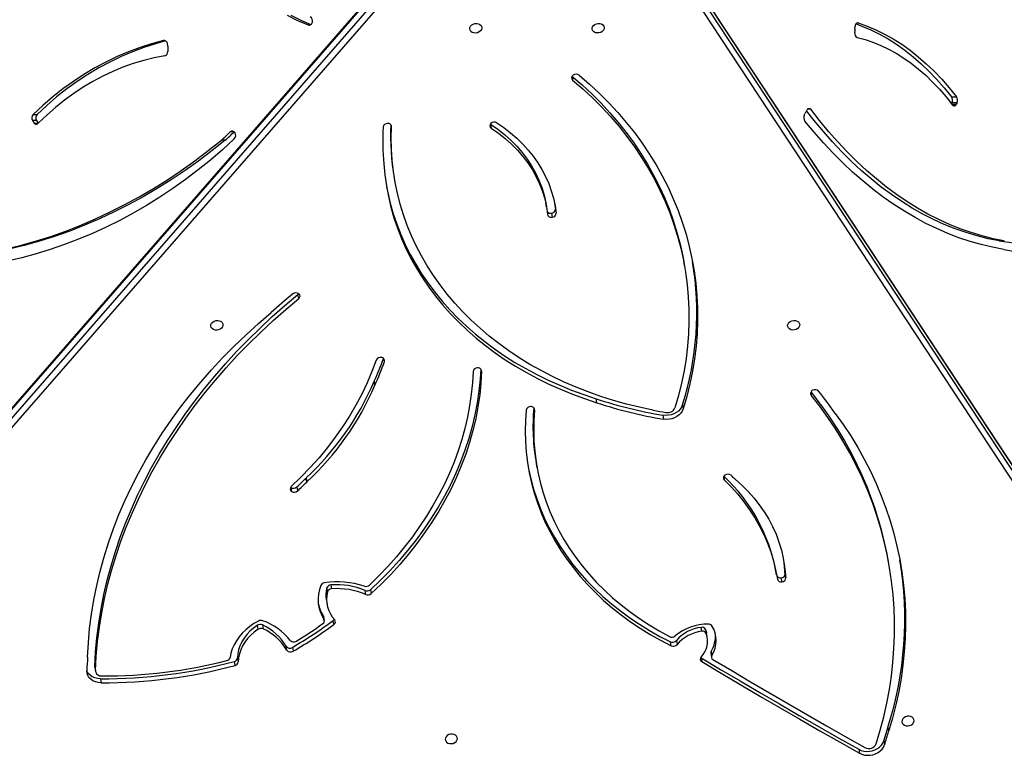
# Model space of a CAD drawing. Units: millimetres. Extents: x -10579 to 341889, y -3372 to 18480.
# Drawn here: x 635 to 1320, y 9650 to 10162 of the extents above; entities that cross this region are included whole.
import ezdxf

# ---------------------------------------------------------------- set-up
doc = ezdxf.new("R2010")
doc.units = ezdxf.units.MM
doc.layers.add('Toestel 2D', color=7, linetype='Continuous', lineweight=20)

# ---------------------------------------------------------------- blocks, each defined once
blk = doc.blocks.new('3245 _')
at = {"color": 7, "linetype": 'Continuous', "lineweight": 25}
for p, q in [((-156.568, -5888.431), (-210.029, -5949.805)), ((-156.554, -5888.358), (-210.015, -5949.732)), ((-209.931, -5950.356), (-156.469, -5888.981)), ((-156.196, -5889.289), (-209.657, -5950.663)), ((-111.924, -5947.206), (-148.914, -5890.999)), ((-111.908, -5947.247), (-148.898, -5891.04)), ((-112.043, -5948.104), (-149.033, -5891.898)), ((-148.799, -5891.59), (-111.809, -5947.797)), ((-132.687, -5902.203), (-132.676, -5902.059)), ((-132.68, -5901.925), (-132.662, -5901.76)), ((-180.522, -5903.088), (-180.536, -5902.991)), ((-125.966, -5906.655), (-125.607, -5906.655)), ((-125.935, -5907.078), (-125.966, -5907.144)), ((-125.575, -5907.078), (-125.935, -5907.078)), ((-125.575, -5907.078), (-125.625, -5907.183)), ((-189.885, -5907.892), (-189.614, -5907.891)), ((-136.206, -5907.943), (-136.141, -5907.8)), ((-136.086, -5907.719), (-136.017, -5907.578)), ((-125.71, -5907.282), (-125.85, -5907.282)), ((-189.927, -5908.315), (-189.813, -5908.495)), ((-189.655, -5908.315), (-189.927, -5908.315)), ((-189.813, -5908.495), (-189.542, -5908.494)), ((-189.774, -5908.544), (-189.591, -5908.544)), ((-189.655, -5908.315), (-189.542, -5908.494)), ((-158.065, -5908.568), (-158.052, -5908.577)), ((-158.052, -5908.577), (-158.002, -5908.852)), ((-175.897, -5909.112), (-176.169, -5909.112)), ((-175.89, -5909.105), (-175.897, -5909.112)), ((-176.511, -5909.674), (-176.782, -5909.674)), ((-164.747, -5912.314), (-164.698, -5912.59)), ((-154.148, -5914.347), (-154.198, -5914.072)), ((-153.584, -5914.104), (-153.53, -5914.497)), ((-153.53, -5914.497), (-153.481, -5914.773)), ((-153.809, -5914.773), (-153.76, -5915.048)), ((-122.286, -5916.695), (-122.645, -5916.695)), ((-144.549, -5918.405), (-144.599, -5918.129)), ((-171.401, -5920.707), (-171.45, -5920.432)), ((-166.097, -5926.752), (-166.146, -5926.476)), ((-166.144, -5926.47), (-166.094, -5926.745)), ((-150.642, -5927.962), (-150.692, -5927.687)), ((-144.686, -5928.12), (-144.636, -5928.395)), ((-146.701, -5928.486), (-146.701, -5928.487)), ((-146.701, -5928.486), (-146.701, -5928.487)), ((-146.055, -5928.833), (-146.005, -5929.109)), ((-154.865, -5932.214), (-154.815, -5932.489)), ((-170.844, -5933.483), (-170.893, -5933.208)), ((-170.888, -5933.202), (-170.838, -5933.478)), ((-171.961, -5933.855), (-171.952, -5933.862)), ((-171.952, -5933.862), (-171.903, -5934.137)), ((-171.528, -5933.82), (-171.479, -5934.095)), ((-130.318, -5939.165), (-130.367, -5938.89)), ((-138.131, -5939.957), (-138.181, -5939.681)), ((-137.574, -5939.658), (-137.525, -5939.933)), ((-137.523, -5939.953), (-137.572, -5939.677)), ((-137.541, -5939.867), (-137.492, -5940.143)), ((-169.158, -5940.645), (-169.109, -5940.921)), ((-137.757, -5940.424), (-137.807, -5940.149)), ((-169.401, -5941.134), (-169.45, -5940.858)), ((-166.736, -5941.319), (-166.785, -5941.044)), ((-166.403, -5940.981), (-166.353, -5941.256)), ((-169.475, -5941.732), (-169.426, -5942.007)), ((-169.642, -5943.05), (-169.691, -5942.775)), ((-169.614, -5943.12), (-169.663, -5942.845)), ((-174.223, -5943.736), (-174.272, -5943.461)), ((-173.927, -5943.431), (-173.878, -5943.707)), ((-168.951, -5943.4), (-169, -5943.125)), ((-143.347, -5943.877), (-143.396, -5943.602)), ((-143.084, -5943.749), (-143.034, -5944.024)), ((-142.959, -5944.291), (-143.008, -5944.016)), ((-145.481, -5944.888), (-145.53, -5944.613)), ((-145.109, -5944.524), (-145.06, -5944.799)), ((-172.233, -5945.191), (-172.282, -5944.916)), ((-171.844, -5944.993), (-171.795, -5945.269)), ((-142.724, -5945.421), (-142.675, -5945.696)), ((-142.695, -5945.28), (-142.646, -5945.555)), ((-175.829, -5946.252), (-175.878, -5945.977)), ((-175.653, -5945.732), (-175.604, -5946.007)), ((-143.417, -5945.701), (-143.396, -5945.715)), ((-143.396, -5945.715), (-143.347, -5945.991)), ((-185.598, -5946.398), (-185.602, -5946.331)), ((-185.602, -5946.331), (-185.553, -5946.606)), ((-185.598, -5946.398), (-185.549, -5946.673)), ((-185.208, -5947.18), (-185.159, -5947.455)), ((-130.392, -5950.57), (-130.342, -5950.846)), ((-130.672, -5951.51), (-130.623, -5951.785)), ((-132.411, -5952.091), (-132.362, -5952.366))]:
    blk.add_line(p, q, dxfattribs=at)
at = {"color": 8, "linetype": 'Continuous', "lineweight": 25}
for p, q in [((-170.751, -5901.661), (-170.603, -5901.661)), ((-132.45, -5901.519), (-132.519, -5901.519)), ((-180.727, -5902.751), (-180.818, -5902.751)), ((-152.377, -5905.246), (-152.331, -5905.501)), ((-125.935, -5907.183), (-125.625, -5907.183)), ((-135.764, -5907.533), (-135.989, -5907.533)), ((-164.933, -5908.751), (-164.948, -5908.667)), ((-165.433, -5925.096), (-165.466, -5924.909)), ((-158.671, -5925.766), (-158.685, -5925.689)), ((-135.76, -5927.249), (-135.727, -5927.43)), ((-154.977, -5928.471), (-154.995, -5928.372)), ((-141.818, -5933.109), (-141.777, -5933.338))]:
    blk.add_line(p, q, dxfattribs=at)
at = {"color": 7, "linetype": 'Continuous', "lineweight": 25, "flags": 128}
for points in [[(-172.215, -5900.988), (-171.488, -5901.341), (-170.751, -5901.661)], [(-171.944, -5900.988), (-171.217, -5901.341), (-170.552, -5901.631)], [(-158.656, -5901.889), (-158.685, -5901.988), (-158.749, -5902.079), (-158.842, -5902.152), (-158.956, -5902.202), (-159.081, -5902.225), (-159.205, -5902.217), (-159.318, -5902.181), (-159.409, -5902.118), (-159.471, -5902.035), (-159.498, -5901.94), (-159.487, -5901.839), (-159.44, -5901.743), (-159.361, -5901.661), (-159.256, -5901.598), (-159.135, -5901.561), (-159.009, -5901.554), (-158.889, -5901.576), (-158.786, -5901.626), (-158.708, -5901.7), (-158.664, -5901.79), (-158.656, -5901.889)], [(-150.98, -5901.887), (-150.95, -5901.788), (-150.886, -5901.697), (-150.793, -5901.624), (-150.679, -5901.574), (-150.554, -5901.551), (-150.43, -5901.559), (-150.317, -5901.595), (-150.226, -5901.658), (-150.164, -5901.741), (-150.137, -5901.836), (-150.148, -5901.937), (-150.195, -5902.033), (-150.274, -5902.115), (-150.379, -5902.178), (-150.5, -5902.215), (-150.626, -5902.222), (-150.746, -5902.2), (-150.849, -5902.15), (-150.927, -5902.076), (-150.971, -5901.986), (-150.98, -5901.887)], [(-132.662, -5901.76), (-132.652, -5901.703), (-132.636, -5901.65), (-132.614, -5901.604), (-132.586, -5901.566), (-132.555, -5901.538), (-132.521, -5901.52), (-132.486, -5901.514), (-132.45, -5901.519)], [(-132.603, -5901.588), (-132.192, -5901.739), (-131.58, -5901.998), (-130.975, -5902.297), (-130.377, -5902.634), (-129.787, -5903.009), (-129.207, -5903.423), (-128.637, -5903.873), (-128.077, -5904.36), (-127.53, -5904.882), (-126.995, -5905.439), (-126.473, -5906.031), (-125.966, -5906.655)], [(-132.45, -5901.519), (-131.833, -5901.739), (-131.221, -5901.998), (-130.616, -5902.297), (-130.018, -5902.634), (-129.428, -5903.009), (-128.848, -5903.423), (-128.277, -5903.873), (-127.718, -5904.36), (-127.171, -5904.882), (-126.636, -5905.439), (-126.114, -5906.031), (-125.607, -5906.655)], [(-180.818, -5902.751), (-181.636, -5902.971), (-182.447, -5903.231), (-183.249, -5903.529), (-184.041, -5903.867), (-184.822, -5904.243), (-185.591, -5904.657), (-186.347, -5905.107), (-187.088, -5905.595), (-187.813, -5906.117), (-188.522, -5906.675), (-189.213, -5907.267), (-189.885, -5907.892)], [(-180.662, -5902.779), (-181.364, -5902.971), (-182.175, -5903.23), (-182.977, -5903.529), (-183.77, -5903.867), (-184.551, -5904.243), (-185.32, -5904.657), (-186.076, -5905.107), (-186.817, -5905.594), (-187.542, -5906.117), (-188.251, -5906.675), (-188.942, -5907.267), (-189.614, -5907.891)], [(-132.532, -5902.537), (-131.977, -5902.682), (-131.426, -5902.864), (-130.88, -5903.084), (-130.339, -5903.341), (-129.806, -5903.635), (-129.281, -5903.966), (-128.764, -5904.332), (-128.256, -5904.733), (-127.759, -5905.169), (-127.274, -5905.638), (-126.8, -5906.14), (-126.339, -5906.675), (-125.892, -5907.24)], [(-180.723, -5903.81), (-181.46, -5903.953), (-182.191, -5904.134), (-182.915, -5904.353), (-183.632, -5904.609), (-184.34, -5904.902), (-185.037, -5905.232), (-185.723, -5905.597), (-186.396, -5905.997), (-187.056, -5906.432), (-187.7, -5906.901), (-188.329, -5907.403), (-188.941, -5907.937), (-189.534, -5908.502)], [(-151.883, -5905.158), (-151.168, -5905.776), (-150.481, -5906.415), (-149.823, -5907.073), (-149.195, -5907.751), (-148.598, -5908.447), (-148.032, -5909.16), (-147.498, -5909.891), (-146.996, -5910.637), (-146.528, -5911.398), (-146.094, -5912.174), (-145.693, -5912.962), (-145.327, -5913.764), (-144.996, -5914.577), (-144.701, -5915.4), (-144.441, -5916.234), (-144.217, -5917.076), (-144.029, -5917.926), (-143.878, -5918.784), (-143.763, -5919.647), (-143.685, -5920.515), (-143.644, -5921.387), (-143.639, -5922.263), (-143.672, -5923.14), (-143.741, -5924.019), (-143.847, -5924.898), (-143.99, -5925.776), (-144.169, -5926.652), (-144.385, -5927.526), (-144.636, -5928.395)], [(-152.38, -5905.225), (-151.678, -5905.832), (-151.003, -5906.46), (-150.357, -5907.107), (-149.74, -5907.772), (-149.154, -5908.455), (-148.598, -5909.156), (-148.074, -5909.873), (-147.582, -5910.606), (-147.122, -5911.353), (-146.695, -5912.115), (-146.302, -5912.889), (-145.942, -5913.676), (-145.617, -5914.475), (-145.327, -5915.284), (-145.072, -5916.102), (-144.852, -5916.929), (-144.668, -5917.764), (-144.599, -5918.129)], [(-152.331, -5905.501), (-151.628, -5906.108), (-150.954, -5906.735), (-150.308, -5907.382), (-149.691, -5908.047), (-149.105, -5908.731), (-148.549, -5909.431), (-148.025, -5910.148), (-147.532, -5910.881), (-147.072, -5911.628), (-146.646, -5912.39), (-146.252, -5913.165), (-145.893, -5913.952), (-145.568, -5914.75), (-145.278, -5915.559), (-145.023, -5916.377), (-144.803, -5917.204), (-144.618, -5918.039), (-144.47, -5918.881), (-144.357, -5919.728), (-144.28, -5920.581), (-144.24, -5921.438), (-144.236, -5922.297), (-144.268, -5923.159), (-144.336, -5924.022), (-144.44, -5924.885), (-144.58, -5925.747), (-144.756, -5926.607), (-144.968, -5927.465), (-145.215, -5928.319)], [(-122.645, -5916.695), (-123.416, -5916.542), (-124.185, -5916.351), (-124.949, -5916.122), (-125.709, -5915.855), (-126.464, -5915.55), (-127.213, -5915.207), (-127.956, -5914.828), (-128.691, -5914.412), (-129.419, -5913.959), (-130.138, -5913.47), (-130.848, -5912.946), (-131.548, -5912.386), (-132.238, -5911.792), (-132.916, -5911.164), (-133.584, -5910.502), (-134.238, -5909.808), (-134.88, -5909.081), (-135.509, -5908.322), (-136.045, -5907.636)], [(-136.017, -5907.578), (-135.992, -5907.537), (-135.963, -5907.504), (-135.931, -5907.481), (-135.896, -5907.469), (-135.861, -5907.468), (-135.827, -5907.479), (-135.794, -5907.501), (-135.764, -5907.533)], [(-122.286, -5916.695), (-123.057, -5916.542), (-123.825, -5916.351), (-124.59, -5916.122), (-125.35, -5915.855), (-126.105, -5915.55), (-126.854, -5915.207), (-127.597, -5914.828), (-128.332, -5914.412), (-129.059, -5913.959), (-129.779, -5913.47), (-130.488, -5912.946), (-131.189, -5912.386), (-131.878, -5911.792), (-132.557, -5911.164), (-133.224, -5910.502), (-133.879, -5909.808), (-134.521, -5909.081), (-135.15, -5908.322), (-135.764, -5907.533)], [(-189.542, -5908.494), (-189.538, -5908.501), (-189.536, -5908.504)], [(-158.052, -5908.577), (-157.549, -5908.924), (-157.076, -5909.295), (-156.632, -5909.689), (-156.22, -5910.105), (-155.841, -5910.541), (-155.497, -5910.997), (-155.187, -5911.469), (-154.915, -5911.958), (-154.679, -5912.46), (-154.482, -5912.975), (-154.323, -5913.501), (-154.204, -5914.036), (-154.198, -5914.072)], [(-157.603, -5908.474), (-157.112, -5908.811), (-156.648, -5909.17), (-156.21, -5909.55), (-155.801, -5909.951), (-155.421, -5910.37), (-155.072, -5910.806), (-154.754, -5911.259), (-154.469, -5911.727), (-154.217, -5912.209), (-154, -5912.703), (-153.817, -5913.208), (-153.669, -5913.722), (-153.557, -5914.244), (-153.481, -5914.773)], [(-122.322, -5917.292), (-123.108, -5917.143), (-123.892, -5916.957), (-124.672, -5916.734), (-125.448, -5916.474), (-126.219, -5916.177), (-126.984, -5915.844), (-127.744, -5915.475), (-128.497, -5915.07), (-129.242, -5914.63), (-129.98, -5914.154), (-130.71, -5913.644), (-131.43, -5913.099), (-132.141, -5912.52), (-132.841, -5911.908), (-133.531, -5911.263), (-134.209, -5910.585), (-134.875, -5909.876), (-135.529, -5909.135), (-136.17, -5908.364)], [(-146.752, -5928.477), (-147.679, -5928.28), (-148.593, -5928.054), (-149.493, -5927.801), (-150.377, -5927.521), (-151.246, -5927.214), (-152.096, -5926.88), (-152.928, -5926.521), (-153.74, -5926.136), (-154.532, -5925.726), (-155.301, -5925.292), (-156.046, -5924.835), (-156.768, -5924.354), (-157.465, -5923.851), (-158.135, -5923.326), (-158.778, -5922.779), (-159.394, -5922.213), (-159.981, -5921.627), (-160.538, -5921.022), (-161.065, -5920.4), (-161.561, -5919.76), (-162.026, -5919.104), (-162.458, -5918.433), (-162.857, -5917.747), (-163.223, -5917.048), (-163.555, -5916.336), (-163.853, -5915.613), (-164.115, -5914.879), (-164.343, -5914.136), (-164.535, -5913.384), (-164.692, -5912.625), (-164.812, -5911.859), (-164.897, -5911.087), (-164.945, -5910.312), (-164.957, -5909.532), (-164.933, -5908.751)], [(-158.002, -5908.852), (-157.5, -5909.199), (-157.026, -5909.57), (-156.583, -5909.964), (-156.171, -5910.38), (-155.792, -5910.816), (-155.447, -5911.272), (-155.138, -5911.744), (-154.865, -5912.233), (-154.63, -5912.735), (-154.433, -5913.25), (-154.274, -5913.776), (-154.155, -5914.311), (-154.075, -5914.853)], [(-175.882, -5909.593), (-176.709, -5910.345), (-177.551, -5911.067), (-178.41, -5911.76), (-179.283, -5912.423), (-180.171, -5913.056), (-181.072, -5913.657), (-181.987, -5914.226), (-182.914, -5914.764), (-183.852, -5915.269), (-184.801, -5915.741), (-185.76, -5916.18), (-186.729, -5916.585), (-187.706, -5916.957), (-188.691, -5917.294), (-189.683, -5917.597), (-190.681, -5917.865), (-191.685, -5918.099)], [(-199.446, -5918.117), (-198.355, -5918.108), (-197.265, -5918.061), (-196.177, -5917.978), (-195.09, -5917.859), (-194.007, -5917.703), (-192.927, -5917.51), (-191.852, -5917.282), (-190.783, -5917.017), (-189.719, -5916.716), (-188.662, -5916.38), (-187.613, -5916.008), (-186.572, -5915.601), (-185.54, -5915.159), (-184.518, -5914.683), (-183.506, -5914.172), (-182.506, -5913.628), (-181.518, -5913.05), (-180.542, -5912.439), (-179.58, -5911.795), (-178.633, -5911.12), (-177.699, -5910.412), (-176.782, -5909.674)], [(-176.511, -5909.674), (-177.428, -5910.412), (-178.361, -5911.12), (-179.309, -5911.795), (-180.271, -5912.439), (-181.246, -5913.05), (-182.235, -5913.628), (-183.235, -5914.172), (-184.246, -5914.683), (-185.268, -5915.159), (-186.3, -5915.601), (-187.341, -5916.008), (-188.391, -5916.38), (-189.447, -5916.716), (-190.511, -5917.017), (-191.581, -5917.281), (-192.656, -5917.51), (-193.736, -5917.703), (-194.819, -5917.859), (-195.905, -5917.978), (-196.994, -5918.061), (-198.084, -5918.108), (-198.894, -5918.118)], [(-165.475, -5911.34), (-165.405, -5912.1), (-165.3, -5912.855), (-165.159, -5913.604), (-164.983, -5914.346), (-164.772, -5915.08), (-164.527, -5915.805), (-164.247, -5916.52), (-163.933, -5917.224), (-163.586, -5917.916), (-163.206, -5918.596), (-162.793, -5919.261), (-162.349, -5919.912), (-161.873, -5920.547), (-161.366, -5921.165), (-160.829, -5921.767), (-160.263, -5922.35), (-159.669, -5922.914), (-159.047, -5923.459), (-158.398, -5923.983), (-157.723, -5924.487), (-157.023, -5924.968), (-156.299, -5925.427), (-155.552, -5925.863), (-154.783, -5926.275), (-153.992, -5926.663), (-153.182, -5927.026), (-152.353, -5927.364), (-151.506, -5927.676), (-150.642, -5927.962)], [(-165.282, -5912.96), (-165.208, -5913.329), (-165.032, -5914.071), (-164.822, -5914.805), (-164.576, -5915.53), (-164.296, -5916.245), (-163.983, -5916.949), (-163.635, -5917.641), (-163.255, -5918.32), (-162.842, -5918.986), (-162.398, -5919.637), (-161.922, -5920.272), (-161.415, -5920.89), (-160.879, -5921.492), (-160.313, -5922.075), (-159.718, -5922.639), (-159.096, -5923.184), (-158.447, -5923.708), (-157.772, -5924.211), (-157.072, -5924.693), (-156.348, -5925.152), (-155.601, -5925.588), (-154.832, -5926), (-154.042, -5926.388), (-153.231, -5926.751), (-152.402, -5927.089), (-151.555, -5927.401), (-150.692, -5927.687)], [(-185.602, -5946.331), (-185.544, -5945.326), (-185.451, -5944.321), (-185.323, -5943.315), (-185.16, -5942.31), (-184.961, -5941.307), (-184.728, -5940.307), (-184.461, -5939.309), (-184.159, -5938.316), (-183.822, -5937.327), (-183.452, -5936.344), (-183.049, -5935.367), (-182.612, -5934.397), (-182.142, -5933.435), (-181.639, -5932.481), (-181.105, -5931.537), (-180.539, -5930.603), (-179.941, -5929.68), (-179.312, -5928.768), (-178.654, -5927.868), (-177.965, -5926.981), (-177.247, -5926.108), (-176.5, -5925.249), (-175.725, -5924.405), (-174.923, -5923.577), (-174.093, -5922.765), (-173.238, -5921.97), (-172.356, -5921.192), (-171.45, -5920.432)], [(-185.553, -5946.606), (-185.495, -5945.601), (-185.402, -5944.596), (-185.274, -5943.59), (-185.11, -5942.585), (-184.912, -5941.582), (-184.679, -5940.582), (-184.411, -5939.584), (-184.109, -5938.591), (-183.773, -5937.602), (-183.403, -5936.619), (-182.999, -5935.642), (-182.562, -5934.672), (-182.093, -5933.71), (-181.59, -5932.757), (-181.056, -5931.812), (-180.489, -5930.878), (-179.892, -5929.955), (-179.263, -5929.043), (-178.604, -5928.143), (-177.915, -5927.257), (-177.197, -5926.383), (-176.451, -5925.524), (-175.676, -5924.68), (-174.873, -5923.852), (-174.044, -5923.04), (-173.188, -5922.245), (-172.307, -5921.467), (-171.401, -5920.707)], [(-171.45, -5920.432), (-171.412, -5920.395), (-171.393, -5920.369)], [(-186.095, -5945.671), (-186.043, -5944.673), (-185.954, -5943.674), (-185.827, -5942.675), (-185.664, -5941.676), (-185.463, -5940.68), (-185.226, -5939.686), (-184.953, -5938.696), (-184.643, -5937.71), (-184.297, -5936.729), (-183.915, -5935.755), (-183.498, -5934.787), (-183.046, -5933.828), (-182.559, -5932.877), (-182.039, -5931.936), (-181.484, -5931.005), (-180.896, -5930.085), (-180.276, -5929.178), (-179.623, -5928.283), (-178.939, -5927.402), (-178.224, -5926.535), (-177.478, -5925.683), (-176.703, -5924.847), (-175.899, -5924.028), (-175.066, -5923.227), (-174.206, -5922.443), (-173.32, -5921.678)], [(-176.678, -5922.578), (-176.707, -5922.677), (-176.771, -5922.767), (-176.864, -5922.841), (-176.978, -5922.891), (-177.103, -5922.913), (-177.227, -5922.906), (-177.34, -5922.869), (-177.432, -5922.807), (-177.494, -5922.724), (-177.52, -5922.628), (-177.51, -5922.528), (-177.462, -5922.432), (-177.383, -5922.349), (-177.278, -5922.287), (-177.157, -5922.25), (-177.032, -5922.243), (-176.912, -5922.265), (-176.808, -5922.315), (-176.731, -5922.388), (-176.686, -5922.479), (-176.678, -5922.578)], [(-137.37, -5922.566), (-137.34, -5922.467), (-137.276, -5922.377), (-137.183, -5922.303), (-137.069, -5922.253), (-136.944, -5922.231), (-136.82, -5922.238), (-136.707, -5922.275), (-136.616, -5922.337), (-136.554, -5922.42), (-136.527, -5922.516), (-136.538, -5922.616), (-136.585, -5922.712), (-136.664, -5922.795), (-136.769, -5922.857), (-136.89, -5922.894), (-137.016, -5922.901), (-137.136, -5922.879), (-137.239, -5922.829), (-137.317, -5922.755), (-137.361, -5922.665), (-137.37, -5922.566)], [(-166.007, -5925.006), (-166.304, -5925.8), (-166.639, -5926.587), (-167.011, -5927.365), (-167.419, -5928.134), (-167.864, -5928.892), (-168.344, -5929.638), (-168.858, -5930.371), (-169.406, -5931.09), (-169.987, -5931.794), (-170.6, -5932.482), (-171.244, -5933.153), (-171.918, -5933.806)], [(-158.725, -5925.627), (-158.767, -5926.318), (-158.851, -5927.147), (-158.972, -5927.976), (-159.13, -5928.802), (-159.326, -5929.627), (-159.558, -5930.448), (-159.826, -5931.264), (-160.13, -5932.074), (-160.47, -5932.878), (-160.845, -5933.673), (-161.255, -5934.46), (-161.699, -5935.237), (-162.177, -5936.003), (-162.687, -5936.758), (-163.23, -5937.499), (-163.804, -5938.227), (-164.41, -5938.94), (-165.045, -5939.637), (-165.71, -5940.318), (-166.403, -5940.981)], [(-159.267, -5925.793), (-159.311, -5926.585), (-159.39, -5927.378), (-159.504, -5928.17), (-159.652, -5928.96), (-159.835, -5929.749), (-160.053, -5930.534), (-160.304, -5931.315), (-160.589, -5932.091), (-160.907, -5932.861), (-161.258, -5933.624), (-161.642, -5934.378), (-162.057, -5935.124), (-162.504, -5935.86), (-162.983, -5936.585), (-163.491, -5937.298), (-164.029, -5937.999), (-164.597, -5938.686), (-165.192, -5939.359), (-165.816, -5940.017), (-166.466, -5940.659)], [(-158.671, -5925.766), (-158.717, -5926.594), (-158.801, -5927.422), (-158.923, -5928.251), (-159.081, -5929.078), (-159.276, -5929.902), (-159.508, -5930.723), (-159.777, -5931.539), (-160.081, -5932.349), (-160.421, -5933.153), (-160.796, -5933.948), (-161.206, -5934.735), (-161.65, -5935.512), (-162.127, -5936.279), (-162.638, -5937.033), (-163.181, -5937.774), (-163.755, -5938.502), (-164.36, -5939.215), (-164.996, -5939.912), (-165.66, -5940.593), (-166.353, -5941.256)], [(-131.2, -5951.707), (-130.921, -5950.769), (-130.675, -5949.828), (-130.464, -5948.884), (-130.287, -5947.938), (-130.145, -5946.99), (-130.038, -5946.042), (-129.966, -5945.094), (-129.929, -5944.147), (-129.927, -5943.203), (-129.959, -5942.26), (-130.027, -5941.322), (-130.13, -5940.388), (-130.267, -5939.458), (-130.439, -5938.535), (-130.646, -5937.619), (-130.887, -5936.71), (-131.162, -5935.81), (-131.471, -5934.918), (-131.814, -5934.037), (-132.19, -5933.166), (-132.6, -5932.307), (-133.042, -5931.459), (-133.516, -5930.625), (-134.022, -5929.804), (-134.56, -5928.998), (-135.128, -5928.206), (-135.727, -5927.43)], [(-144.686, -5928.12), (-144.75, -5928.271), (-144.846, -5928.412), (-144.971, -5928.54), (-145.121, -5928.65), (-145.291, -5928.738), (-145.475, -5928.802), (-145.668, -5928.84), (-145.863, -5928.851), (-146.055, -5928.833)], [(-144.636, -5928.395), (-144.701, -5928.546), (-144.797, -5928.687), (-144.922, -5928.815), (-145.072, -5928.925), (-145.241, -5929.013), (-145.425, -5929.077), (-145.618, -5929.115), (-145.814, -5929.126), (-146.005, -5929.109)], [(-155.572, -5928.476), (-155.624, -5929.209), (-155.642, -5929.941), (-155.624, -5930.67), (-155.571, -5931.397), (-155.483, -5932.118), (-155.361, -5932.834), (-155.204, -5933.544), (-155.012, -5934.246), (-154.786, -5934.939), (-154.527, -5935.623), (-154.234, -5936.296), (-153.907, -5936.957), (-153.549, -5937.606), (-153.158, -5938.242), (-152.736, -5938.863), (-152.283, -5939.468), (-151.8, -5940.058), (-151.287, -5940.63), (-150.746, -5941.185), (-150.176, -5941.721), (-149.579, -5942.237), (-148.957, -5942.734), (-148.308, -5943.209), (-147.636, -5943.663), (-146.939, -5944.094), (-146.221, -5944.503), (-145.481, -5944.888)], [(-154.977, -5928.471), (-155.029, -5929.197), (-155.045, -5929.921), (-155.026, -5930.643), (-154.972, -5931.361), (-154.883, -5932.075), (-154.759, -5932.783), (-154.601, -5933.484), (-154.407, -5934.178), (-154.18, -5934.863), (-153.918, -5935.538), (-153.623, -5936.202), (-153.295, -5936.855), (-152.935, -5937.494), (-152.542, -5938.12), (-152.118, -5938.732), (-151.663, -5939.328), (-151.178, -5939.907), (-150.663, -5940.469), (-150.12, -5941.013), (-149.549, -5941.538), (-148.95, -5942.043), (-148.326, -5942.528), (-147.677, -5942.991), (-147.003, -5943.433), (-146.306, -5943.852), (-145.587, -5944.248)], [(-134.056, -5928.707), (-133.502, -5929.483), (-132.979, -5930.275), (-132.488, -5931.081), (-132.029, -5931.901), (-131.604, -5932.733), (-131.211, -5933.578), (-130.852, -5934.434), (-130.526, -5935.301), (-130.235, -5936.177), (-129.979, -5937.062), (-129.757, -5937.956), (-129.569, -5938.856), (-129.417, -5939.764), (-129.3, -5940.676), (-129.218, -5941.594), (-129.172, -5942.515), (-129.161, -5943.44), (-129.186, -5944.367), (-129.245, -5945.295), (-129.341, -5946.224), (-129.471, -5947.152), (-129.637, -5948.079), (-129.837, -5949.005), (-130.072, -5949.927), (-130.342, -5950.846)], [(-155.43, -5932.457), (-155.41, -5932.559), (-155.253, -5933.269), (-155.061, -5933.971), (-154.836, -5934.664), (-154.576, -5935.347), (-154.283, -5936.021), (-153.957, -5936.682), (-153.598, -5937.331), (-153.207, -5937.966), (-152.785, -5938.587), (-152.332, -5939.193), (-151.849, -5939.783), (-151.336, -5940.355), (-150.795, -5940.91), (-150.225, -5941.446), (-149.629, -5941.962), (-149.006, -5942.459), (-148.358, -5942.934), (-147.685, -5943.388), (-146.989, -5943.819), (-146.27, -5944.228), (-145.53, -5944.613)], [(-141.777, -5933.338), (-141.29, -5933.829), (-140.832, -5934.34), (-140.406, -5934.868), (-140.011, -5935.413), (-139.649, -5935.974), (-139.321, -5936.549), (-139.027, -5937.138), (-138.767, -5937.738), (-138.542, -5938.35), (-138.354, -5938.972), (-138.201, -5939.602), (-138.084, -5940.239)], [(-141.03, -5933.286), (-140.562, -5933.702), (-140.123, -5934.139), (-139.715, -5934.595), (-139.339, -5935.069), (-138.996, -5935.56), (-138.687, -5936.066), (-138.412, -5936.587), (-138.173, -5937.121), (-137.969, -5937.666), (-137.803, -5938.222), (-137.673, -5938.786), (-137.58, -5939.357), (-137.525, -5939.933)], [(-137.672, -5938.788), (-137.629, -5939.081), (-137.574, -5939.658)], [(-169.691, -5942.775), (-169.673, -5942.811), (-169.663, -5942.845)], [(-174.205, -5943.16), (-174.52, -5943.343), (-174.814, -5943.546), (-175.086, -5943.769), (-175.332, -5944.01), (-175.551, -5944.266), (-175.74, -5944.535), (-175.899, -5944.816), (-176.025, -5945.104), (-176.117, -5945.398), (-176.176, -5945.696)], [(-174.272, -5943.461), (-174.545, -5943.658), (-174.793, -5943.875), (-175.014, -5944.109), (-175.205, -5944.359), (-175.364, -5944.621), (-175.49, -5944.892), (-175.58, -5945.169), (-175.635, -5945.45), (-175.653, -5945.732)], [(-174.223, -5943.736), (-174.496, -5943.933), (-174.744, -5944.15), (-174.965, -5944.385), (-175.156, -5944.634), (-175.315, -5944.896), (-175.44, -5945.167), (-175.531, -5945.444), (-175.585, -5945.725), (-175.604, -5946.007)], [(-143.084, -5943.749), (-143.021, -5943.952), (-143.008, -5944.016)], [(-143.396, -5945.715), (-142.037, -5946.526), (-140.673, -5947.333), (-139.306, -5948.136), (-137.934, -5948.935), (-136.559, -5949.73), (-135.181, -5950.521), (-133.798, -5951.308), (-132.411, -5952.091)], [(-143.347, -5945.991), (-141.987, -5946.801), (-140.624, -5947.608), (-139.256, -5948.411), (-137.885, -5949.21), (-136.51, -5950.005), (-135.131, -5950.796), (-133.749, -5951.583), (-132.362, -5952.366)], [(-142.571, -5945.837), (-141.261, -5946.617), (-139.947, -5947.393), (-138.63, -5948.165), (-137.309, -5948.933), (-135.985, -5949.698), (-134.657, -5950.46), (-133.326, -5951.217), (-131.991, -5951.971)], [(-185.159, -5947.455), (-185.361, -5947.439), (-185.553, -5947.391), (-185.727, -5947.316), (-185.877, -5947.214), (-185.998, -5947.09), (-186.085, -5946.948), (-186.136, -5946.794), (-186.149, -5946.632)], [(-185.208, -5947.18), (-185.411, -5947.163), (-185.602, -5947.116), (-185.776, -5947.041), (-185.926, -5946.939), (-186.047, -5946.815), (-186.135, -5946.673), (-186.149, -5946.639)], [(-128.569, -5950.119), (-128.577, -5950.02), (-128.622, -5949.929), (-128.7, -5949.856), (-128.803, -5949.806), (-128.923, -5949.784), (-129.049, -5949.791), (-129.17, -5949.828), (-129.274, -5949.89), (-129.354, -5949.973), (-129.401, -5950.069), (-129.412, -5950.169), (-129.385, -5950.265), (-129.323, -5950.348), (-129.232, -5950.41), (-129.119, -5950.447), (-128.995, -5950.454), (-128.87, -5950.432), (-128.756, -5950.382), (-128.663, -5950.308), (-128.599, -5950.218), (-128.569, -5950.119)], [(-160.355, -5951.364), (-160.364, -5951.265), (-160.408, -5951.174), (-160.486, -5951.101), (-160.589, -5951.051), (-160.709, -5951.028), (-160.835, -5951.036), (-160.956, -5951.073), (-161.061, -5951.135), (-161.14, -5951.218), (-161.187, -5951.314), (-161.198, -5951.414), (-161.171, -5951.51), (-161.109, -5951.593), (-161.018, -5951.655), (-160.905, -5951.692), (-160.781, -5951.699), (-160.656, -5951.677), (-160.542, -5951.627), (-160.449, -5951.553), (-160.385, -5951.463), (-160.355, -5951.364)], [(-132.411, -5952.091), (-132.246, -5952.166), (-132.064, -5952.215), (-131.871, -5952.236), (-131.674, -5952.228), (-131.478, -5952.193), (-131.291, -5952.13), (-131.118, -5952.043), (-130.965, -5951.933), (-130.837, -5951.805), (-130.738, -5951.662), (-130.672, -5951.51)], [(-132.362, -5952.366), (-132.197, -5952.441), (-132.015, -5952.49), (-131.822, -5952.511), (-131.625, -5952.503), (-131.429, -5952.468), (-131.242, -5952.405), (-131.069, -5952.318), (-130.916, -5952.208), (-130.788, -5952.08), (-130.689, -5951.937), (-130.623, -5951.785)]]:
    blk.add_lwpolyline(points, dxfattribs=at)
at = {"color": 7, "linetype": 'Continuous', "lineweight": 25}
for centre, radius, start, end in [((-170.682, -5901.436), 0.235, 252.84304, 352.9401), ((-170.754, -5901.371), 0.319, 342.94432, 61.80715), ((-132.388, -5902.267), 0.306, 167.93868, 241.88649), ((-132.19, -5901.978), 0.493, 173.74402, 189.40805), ((-180.786, -5902.998), 0.249, 1.55061, 97.3369), ((-180.891, -5903.142), 0.373, 359.69115, 8.31331), ((-180.801, -5903.533), 0.287, 285.83273, 5.74763), ((-166.477, -5903.214), 14.042, 179.71437, 181.18668), ((-152.089, -5905.442), 0.351, 54.1374, 128.27204), ((-152.196, -5905.343), 0.208, 121.99588, 229.52199), ((-126.332, -5906.895), 0.438, 335.26064, 33.2377), ((-125.823, -5907.099), 0.215, 301.78868, 336.95979), ((-125.973, -5906.895), 0.438, 335.25536, 33.24298), ((-189.629, -5908.13), 0.35, 137.03061, 211.79133), ((-189.357, -5908.13), 0.351, 137.0443, 211.77764), ((-135.909, -5907.901), 0.253, 134.23272, 156.55777), ((-125.781, -5907.176), 0.128, 210.15674, 304.06659), ((-189.578, -5908.347), 0.278, 212.0506, 225.12056), ((-189.682, -5908.364), 0.202, 242.90573, 317.01994), ((-165.231, -5908.826), 0.303, 86.95059, 169.48094), ((-165.178, -5908.767), 0.246, 3.68865, 98.53203), ((-157.897, -5908.679), 0.203, 130.49212, 238.70142), ((-157.782, -5908.782), 0.356, 59.75302, 133.72583), ((-135.808, -5908.121), 0.436, 155.89939, 213.86956), ((-202.183, -5881.335), 38.057, 311.8713, 313.12336), ((-201.721, -5881.544), 37.774, 311.86716, 313.1286), ((-176.024, -5909.265), 0.211, 26.34416, 133.53024), ((-176.135, -5909.351), 0.35, 316.25174, 30.89252), ((-148.469, -5909.703), 17.085, 176.87377, 185.49992), ((-148.39, -5909.388), 16.617, 177.30281, 190.14125), ((-153.86, -5914.483), 0.294, 215.14565, 279.94223), ((-153.814, -5914.489), 0.284, 270.98761, 358.28251), ((-153.819, -5914.791), 0.263, 193.66821, 283.04675), ((-153.765, -5914.764), 0.284, 270.97856, 358.29402), ((-119.931, -5900.312), 16.606, 260.59216, 269.98519), ((-119.606, -5901.635), 15.891, 260.15956, 275.9784), ((-164.95, -5921.688), 21.261, 342.38973, 9.5482), ((-142.029, -5956.853), 47.079, 129.24048, 131.65465), ((-171.587, -5920.664), 0.353, 55.56585, 129.31554), ((-171.515, -5920.535), 0.206, 303.61411, 51.797), ((-184.12, -5918.302), 19.745, 335.56526, 340.55587), ((-165.703, -5925.146), 0.334, 79.41245, 155.19737), ((-165.645, -5925.038), 0.22, 344.70781, 88.95978), ((-184.054, -5918.585), 19.727, 335.56343, 340.72568), ((-158.972, -5925.842), 0.299, 88.50647, 170.71195), ((-158.919, -5925.788), 0.25, 5.21471, 100.29259), ((-184.422, -5918.627), 19.89, 312.87904, 336.75666), ((-184.373, -5918.902), 19.89, 312.879, 336.75664), ((-165.957, -5926.555), 0.205, 155.48708, 157.41305), ((-165.772, -5926.889), 0.353, 155.96726, 157.09075), ((-135.455, -5927.385), 0.333, 44.3959, 121.21913), ((-141.168, -5899.112), 30.121, 251.56782, 260.66323), ((-135.546, -5927.305), 0.221, 111.72399, 214.64482), ((-156.074, -5943.627), 26.139, 10.44018, 38.92602), ((-157.589, -5945.057), 28.655, 34.79051, 38.67076), ((-155.271, -5928.543), 0.308, 85.69967, 167.32776), ((-155.218, -5928.476), 0.241, 1.03269, 97.07505), ((-140.323, -5929.616), 14.771, 174.94178, 190.128), ((-141.119, -5899.389), 30.119, 251.5678, 260.6638), ((-145.724, -5928.1), 0.555, 258.27055, 336.76003), ((-141.788, -5899.759), 29.145, 260.19471, 260.29679), ((-140.824, -5898.389), 30.667, 258.95073, 260.59125), ((-189.548, -5914.506), 26.416, 313.01447, 314.92795), ((-170.661, -5933.441), 0.33, 133.51237, 134.827), ((-141.626, -5933.19), 0.211, 118.57597, 224.33721), ((-150.101, -5941.935), 12.132, 10.70605, 46.85279), ((-141.524, -5933.284), 0.346, 50.80587, 126.03565), ((-151.189, -5943.324), 14.281, 44.74074, 46.20128), ((-171.792, -5933.965), 0.204, 128.33005, 237.14999), ((-171.768, -5933.557), 0.356, 238.86325, 312.31915), ((-189.464, -5914.817), 26.366, 313.01211, 314.92924), ((-170.579, -5933.75), 0.376, 133.5942, 134.74516), ((-140.879, -5933.106), 0.235, 224.82349, 229.97694), ((-171.718, -5933.832), 0.356, 238.86126, 312.32145), ((-153.966, -5943.028), 24.752, 342.25846, 9.58267), ((-137.873, -5939.877), 0.28, 206.88982, 283.8061), ((-137.819, -5939.871), 0.278, 272.6105, 0.82188), ((-137.393, -5939.647), 0.182, 183.54277, 189.72225), ((-149.097, -5941.64), 11.691, 8.72126, 9.66405), ((-137.339, -5939.922), 0.186, 183.58205, 189.61378), ((-148.984, -5941.905), 11.626, 8.71743, 9.66561), ((-167.507, -5941.659), 2.548, 157.45021, 213.08799), ((-169.573, -5940.818), 0.318, 96.20514, 154.58379), ((-168.692, -5946.298), 5.867, 71.45509, 98.97751), ((-169.154, -5940.958), 0.312, 90.68567, 161.45737), ((-168.766, -5945.575), 4.945, 66.3792, 94.54168), ((-166.711, -5940.389), 0.365, 251.62024, 312.32697), ((-137.826, -5940.164), 0.269, 196.31851, 284.74306), ((-137.77, -5940.147), 0.278, 272.60579, 0.82173), ((-167.348, -5941.355), 2.16, 166.71561, 190.05218), ((-167.291, -5941.627), 2.167, 166.83909, 222.28922), ((-169.105, -5941.233), 0.312, 90.69176, 161.45128), ((-168.717, -5945.85), 4.945, 66.37932, 94.54165), ((-166.644, -5940.71), 0.363, 247.0646, 311.67179), ((-166.594, -5940.985), 0.363, 247.06458, 311.67181), ((-167.553, -5941.377), 2.555, 193.52357, 213.17926), ((-174.072, -5943.766), 0.364, 66.52513, 123.19201), ((-174.032, -5943.485), 0.368, 70.47873, 117.98589), ((-175.369, -5946.684), 3.557, 29.79175, 66.08657), ((-175.372, -5947.226), 4.342, 38.71711, 70.31487), ((-188.145, -5917.09), 32.316, 300.29322, 306.32937), ((-188.1, -5917.358), 32.324, 300.29423, 306.32881), ((-188.047, -5917.614), 31.589, 301.46802, 305.46075), ((-169.829, -5943.157), 0.215, 299.94473, 29.81452), ((-169.162, -5942.899), 0.277, 305.68353, 327.8881), ((-169.058, -5943.218), 0.211, 300.44325, 39.1913), ((-142.916, -5946.942), 3.567, 89.61721, 129.758), ((-142.879, -5943.659), 0.285, 37.06227, 92.72622), ((-144.235, -5944.525), 1.894, 327.0546, 33.23012), ((-174.023, -5944.041), 0.364, 66.51614, 123.19346), ((-175.32, -5946.958), 3.557, 29.78994, 66.08837), ((-145.43, -5943.923), 0.361, 244.18598, 310.033), ((-143.076, -5946.25), 2.667, 96.88984, 139.65921), ((-143.027, -5946.526), 2.668, 96.89011, 139.65737), ((-143.335, -5943.879), 0.283, 27.35195, 102.44483), ((-144.542, -5944.558), 1.6, 315.86601, 19.49236), ((-143.286, -5944.154), 0.283, 27.34284, 102.45394), ((-144.39, -5944.22), 1.999, 327.9642, 4.91846), ((-171.742, -5944.279), 0.334, 223.75608, 303.64967), ((-145.379, -5944.29), 0.357, 244.9619, 319.03819), ((-145.329, -5944.565), 0.357, 244.96564, 319.04067), ((-172.022, -5944.725), 0.322, 216.3334, 303.62431), ((-171.973, -5945), 0.322, 216.34524, 303.61248), ((-142.526, -5945.388), 0.201, 147.66614, 189.41863), ((-142.478, -5945.661), 0.199, 147.7451, 242.15245), ((-156.963, -5947.804), 29.21, 175.81228, 177.69884), ((-184.997, -5912.054), 35.127, 269.65471, 285.04578), ((-184.947, -5912.33), 35.126, 269.65443, 285.04606), ((-184.895, -5912.629), 34.352, 269.6526, 284.31021), ((-176.457, -5945.632), 0.289, 280.65917, 347.23629), ((-175.929, -5945.704), 0.277, 280.54421, 354.25065), ((-175.879, -5945.979), 0.277, 280.53118, 354.26368), ((-143.251, -5945.813), 0.202, 135.32464, 241.54217), ((-185.148, -5946.577), 0.406, 184.09253, 276.38774), ((-158.019, -5942.833), 28.69, 342.39509, 344.35371), ((-157.992, -5943.101), 28.713, 342.39627, 344.35333), ((-131.717, -5951.475), 0.566, 241.07612, 335.86582)]:
    blk.add_arc(centre, radius, start, end, dxfattribs=at)
blk = doc.blocks.new('VPL-16-3245-1-GM')
at = {"layer": 'Toestel 2D', "color": 0, "xscale": 10, "yscale": 10, "zscale": 10}
blk.add_blockref('3245 _', (2543.03, 69175), dxfattribs=at)
blk = doc.blocks.new('VPL-16-3245-1-RVS')
blk.add_blockref('VPL-16-3245-1-GM', (0, 0))

msp = doc.modelspace()

# ---------------------------------------------------------------- block references
msp.add_blockref('VPL-16-3245-1-RVS', (0, 0))

doc.saveas('drawing.dxf')
